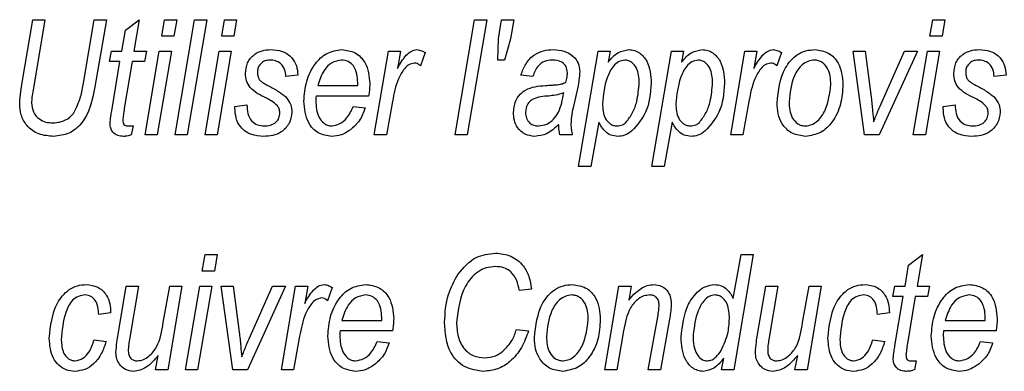
# Model space of a CAD drawing. Units: millimetres. Extents: x 448 to 5216, y 1668 to 5240.
# Drawn here: x 1307 to 1329, y 3418 to 3426 of the extents above; entities that cross this region are included whole.
import ezdxf

# ---------------------------------------------------------------- set-up
doc = ezdxf.new("R2010")
doc.units = ezdxf.units.MM

msp = doc.modelspace()

# ---------------------------------------------------------------- linework, layer by layer
at = {"color": 7, "linetype": 'Continuous', "lineweight": 25}
for p, q in [((1306.888, 3424.234), (1307.122, 3425.633)), ((1307.122, 3425.633), (1307.393, 3425.633)), ((1307.393, 3425.633), (1307.127, 3424.063)), ((1308.252, 3424.221), (1308.49, 3425.633)), ((1308.49, 3425.633), (1308.76, 3425.633)), ((1308.76, 3425.633), (1308.506, 3424.133)), ((1309.184, 3425.4), (1309.493, 3425.633)), ((1309.493, 3425.633), (1309.375, 3424.933)), ((1309.995, 3425.266), (1310.057, 3425.633)), ((1310.057, 3425.633), (1310.327, 3425.633)), ((1310.327, 3425.633), (1310.265, 3425.266)), ((1310.29, 3423.065), (1310.724, 3425.633)), ((1310.995, 3425.633), (1310.56, 3423.065)), ((1310.724, 3425.633), (1310.995, 3425.633)), ((1311.33, 3425.266), (1311.392, 3425.633)), ((1311.392, 3425.633), (1311.662, 3425.633)), ((1311.662, 3425.633), (1311.6, 3425.266)), ((1316.528, 3423.065), (1316.961, 3425.633)), ((1317.232, 3425.633), (1316.798, 3423.065)), ((1316.961, 3425.633), (1317.232, 3425.633)), ((1317.495, 3425.208), (1317.562, 3425.633)), ((1317.562, 3425.633), (1317.836, 3425.633)), ((1317.836, 3425.633), (1317.762, 3425.208)), ((1327.106, 3425.266), (1327.168, 3425.633)), ((1327.168, 3425.633), (1327.438, 3425.633)), ((1327.438, 3425.633), (1327.376, 3425.266)), ((1309.105, 3424.933), (1309.184, 3425.4)), ((1310.265, 3425.266), (1309.995, 3425.266)), ((1311.6, 3425.266), (1311.33, 3425.266)), ((1317.477, 3424.733), (1317.495, 3425.208)), ((1317.762, 3425.208), (1317.626, 3424.733)), ((1327.376, 3425.266), (1327.106, 3425.266)), ((1308.83, 3424.699), (1308.877, 3424.933)), ((1308.877, 3424.933), (1309.105, 3424.933)), ((1309.375, 3424.933), (1309.651, 3424.933)), ((1309.651, 3424.933), (1309.609, 3424.699)), ((1309.623, 3423.065), (1309.939, 3424.933)), ((1310.21, 3424.933), (1309.894, 3423.065)), ((1309.939, 3424.933), (1310.21, 3424.933)), ((1310.958, 3423.065), (1311.273, 3424.933)), ((1311.544, 3424.933), (1311.228, 3423.065)), ((1311.273, 3424.933), (1311.544, 3424.933)), ((1314.728, 3423.065), (1315.043, 3424.933)), ((1315.043, 3424.933), (1315.314, 3424.933)), ((1315.314, 3424.933), (1315.246, 3424.547)), ((1315.861, 3424.898), (1315.754, 3424.606)), ((1319.28, 3422.364), (1319.713, 3424.933)), ((1319.713, 3424.933), (1319.984, 3424.933)), ((1319.984, 3424.933), (1319.937, 3424.686)), ((1320.914, 3422.364), (1321.348, 3424.933)), ((1321.348, 3424.933), (1321.619, 3424.933)), ((1321.619, 3424.933), (1321.572, 3424.686)), ((1322.667, 3423.065), (1322.982, 3424.933)), ((1322.982, 3424.933), (1323.252, 3424.933)), ((1323.252, 3424.933), (1323.185, 3424.547)), ((1323.799, 3424.898), (1323.693, 3424.606)), ((1325.393, 3424.933), (1325.662, 3424.933)), ((1325.65, 3423.065), (1325.393, 3424.933)), ((1325.662, 3424.933), (1325.797, 3423.903)), ((1326.825, 3424.933), (1325.977, 3423.065)), ((1326.039, 3423.809), (1326.537, 3424.933)), ((1326.537, 3424.933), (1326.825, 3424.933)), ((1326.734, 3423.065), (1327.05, 3424.933)), ((1327.321, 3424.933), (1327.005, 3423.065)), ((1327.05, 3424.933), (1327.321, 3424.933)), ((1309.064, 3424.699), (1308.83, 3424.699)), ((1308.88, 3423.603), (1309.064, 3424.699)), ((1309.334, 3424.699), (1309.16, 3423.655)), ((1309.609, 3424.699), (1309.334, 3424.699)), ((1317.626, 3424.733), (1317.477, 3424.733)), ((1313.026, 3424.399), (1312.759, 3424.366)), ((1314.36, 3424.166), (1314.36, 3424.231)), ((1318.262, 3424.366), (1317.995, 3424.399)), ((1328.802, 3424.399), (1328.536, 3424.366)), ((1313.472, 3424.166), (1314.36, 3424.166)), ((1319.261, 3424.132), (1319.157, 3423.67)), ((1314.602, 3423.932), (1313.431, 3423.932)), ((1315.134, 3423.812), (1314.999, 3423.065)), ((1323.073, 3423.812), (1322.937, 3423.065)), ((1311.625, 3423.699), (1311.891, 3423.732)), ((1311.625, 3423.664), (1311.625, 3423.699)), ((1314.26, 3423.699), (1314.526, 3423.665)), ((1327.401, 3423.699), (1327.668, 3423.732)), ((1327.401, 3423.664), (1327.401, 3423.699)), ((1319.728, 3423.348), (1319.55, 3422.364)), ((1321.363, 3423.348), (1321.184, 3422.364)), ((1309.227, 3423.265), (1309.357, 3423.265)), ((1309.357, 3423.265), (1309.313, 3423.065)), ((1309.894, 3423.065), (1309.623, 3423.065)), ((1310.56, 3423.065), (1310.29, 3423.065)), ((1311.228, 3423.065), (1310.958, 3423.065)), ((1314.999, 3423.065), (1314.728, 3423.065)), ((1316.798, 3423.065), (1316.528, 3423.065)), ((1319.138, 3423.065), (1318.862, 3423.065)), ((1322.937, 3423.065), (1322.667, 3423.065)), ((1325.977, 3423.065), (1325.65, 3423.065)), ((1327.005, 3423.065), (1326.734, 3423.065)), ((1319.55, 3422.364), (1319.28, 3422.364)), ((1321.184, 3422.364), (1320.914, 3422.364)), ((1310.896, 3420.03), (1310.958, 3420.397)), ((1310.958, 3420.397), (1311.228, 3420.397)), ((1311.228, 3420.397), (1311.166, 3420.03)), ((1322.722, 3419.421), (1322.899, 3420.397)), ((1323.169, 3420.397), (1322.735, 3417.829)), ((1322.899, 3420.397), (1323.169, 3420.397)), ((1326.629, 3420.164), (1326.938, 3420.397)), ((1326.938, 3420.397), (1326.82, 3419.697)), ((1326.55, 3419.697), (1326.629, 3420.164)), ((1311.166, 3420.03), (1310.896, 3420.03)), ((1309.023, 3418.619), (1309.205, 3419.697)), ((1309.205, 3419.697), (1309.475, 3419.697)), ((1309.475, 3419.697), (1309.274, 3418.501)), ((1310.027, 3418.881), (1310.173, 3419.697)), ((1310.443, 3419.697), (1310.126, 3417.829)), ((1310.173, 3419.697), (1310.443, 3419.697)), ((1310.524, 3417.829), (1310.84, 3419.697)), ((1311.11, 3419.697), (1310.794, 3417.829)), ((1310.84, 3419.697), (1311.11, 3419.697)), ((1311.318, 3419.697), (1311.586, 3419.697)), ((1311.575, 3417.829), (1311.318, 3419.697)), ((1311.586, 3419.697), (1311.721, 3418.667)), ((1312.749, 3419.697), (1311.901, 3417.829)), ((1311.963, 3418.573), (1312.462, 3419.697)), ((1312.462, 3419.697), (1312.749, 3419.697)), ((1312.66, 3417.829), (1312.975, 3419.697)), ((1312.975, 3419.697), (1313.246, 3419.697)), ((1313.246, 3419.697), (1313.178, 3419.31)), ((1313.793, 3419.662), (1313.686, 3419.37)), ((1318.229, 3419.63), (1317.962, 3419.597)), ((1319.863, 3417.829), (1320.179, 3419.697)), ((1320.179, 3419.697), (1320.45, 3419.697)), ((1320.45, 3419.697), (1320.396, 3419.384)), ((1323.266, 3418.619), (1323.448, 3419.697)), ((1323.448, 3419.697), (1323.718, 3419.697)), ((1323.718, 3419.697), (1323.517, 3418.501)), ((1324.269, 3418.881), (1324.415, 3419.697)), ((1324.685, 3419.697), (1324.369, 3417.829)), ((1324.415, 3419.697), (1324.685, 3419.697)), ((1326.275, 3419.463), (1326.322, 3419.697)), ((1326.322, 3419.697), (1326.55, 3419.697)), ((1326.82, 3419.697), (1327.096, 3419.697)), ((1327.096, 3419.697), (1327.053, 3419.463)), ((1326.508, 3419.463), (1326.275, 3419.463)), ((1326.325, 3418.367), (1326.508, 3419.463)), ((1326.778, 3419.463), (1326.604, 3418.419)), ((1327.053, 3419.463), (1326.778, 3419.463)), ((1308.856, 3419.096), (1308.589, 3419.063)), ((1314.893, 3418.93), (1314.893, 3418.995)), ((1320.831, 3417.829), (1321.042, 3419.012)), ((1321.304, 3418.957), (1321.101, 3417.829)), ((1326.201, 3419.096), (1325.934, 3419.063)), ((1328.335, 3418.93), (1328.335, 3418.995)), ((1314.006, 3418.93), (1314.893, 3418.93)), ((1327.448, 3418.93), (1328.335, 3418.93)), ((1313.066, 3418.576), (1312.931, 3417.829)), ((1315.136, 3418.696), (1313.965, 3418.696)), ((1317.895, 3418.729), (1318.162, 3418.696)), ((1320.28, 3418.696), (1320.133, 3417.829)), ((1321.833, 3418.612), (1321.831, 3418.534)), ((1328.578, 3418.696), (1327.407, 3418.696)), ((1308.489, 3418.496), (1308.756, 3418.463)), ((1314.793, 3418.463), (1315.06, 3418.429)), ((1325.834, 3418.496), (1326.101, 3418.463)), ((1328.235, 3418.463), (1328.502, 3418.429)), ((1309.857, 3417.829), (1309.918, 3418.15)), ((1322.465, 3417.829), (1322.512, 3418.088)), ((1324.099, 3417.829), (1324.16, 3418.15)), ((1326.672, 3418.029), (1326.801, 3418.029)), ((1326.801, 3418.029), (1326.758, 3417.829)), ((1310.126, 3417.829), (1309.857, 3417.829)), ((1310.794, 3417.829), (1310.524, 3417.829)), ((1311.901, 3417.829), (1311.575, 3417.829)), ((1312.931, 3417.829), (1312.66, 3417.829)), ((1320.133, 3417.829), (1319.863, 3417.829)), ((1321.101, 3417.829), (1320.831, 3417.829)), ((1322.735, 3417.829), (1322.465, 3417.829)), ((1324.369, 3417.829), (1324.099, 3417.829))]:
    msp.add_line(p, q, dxfattribs=at)
for points, knots in [([(1311.858, 3424.434), (1311.867, 3424.516), (1311.884, 3424.679), (1312.038, 3424.858), (1312.226, 3424.954), (1312.354, 3424.962), (1312.418, 3424.966)], [0, 0, 0, 0, 0.279672, 0.558985, 0.779275, 1, 1, 1, 1]), ([(1312.418, 3424.966), (1312.506, 3424.96), (1312.681, 3424.948), (1312.894, 3424.807), (1313.007, 3424.605), (1313.019, 3424.468), (1313.026, 3424.399)], [0, 0, 0, 0, 0.280437, 0.559344, 0.7793, 1, 1, 1, 1]), ([(1313.159, 3423.816), (1313.171, 3423.963), (1313.196, 3424.259), (1313.377, 3424.633), (1313.655, 3424.913), (1313.888, 3424.949), (1314.004, 3424.966)], [0, 0, 0, 0, 0.280806, 0.561425, 0.780985, 1, 1, 1, 1]), ([(1314.004, 3424.966), (1314.107, 3424.953), (1314.315, 3424.926), (1314.588, 3424.64), (1314.612, 3424.372), (1314.627, 3424.208)], [0, 0, 0, 0, 0.280103, 0.560235, 1, 1, 1, 1]), ([(1315.246, 3424.547), (1315.304, 3424.649), (1315.384, 3424.791), (1315.542, 3424.939), (1315.634, 3424.957), (1315.679, 3424.966)], [0, 0, 0, 0, 0.560786, 0.781168, 1, 1, 1, 1]), ([(1315.679, 3424.966), (1315.716, 3424.96), (1315.78, 3424.948), (1315.836, 3424.914), (1315.861, 3424.898)], [0, 0, 0, 0, 0.5586331, 1, 1, 1, 1]), ([(1317.995, 3424.399), (1318.027, 3424.487), (1318.091, 3424.661), (1318.274, 3424.855), (1318.497, 3424.953), (1318.643, 3424.962), (1318.716, 3424.966)], [0, 0, 0, 0, 0.280391, 0.559627, 0.779608, 1, 1, 1, 1]), ([(1318.716, 3424.966), (1318.796, 3424.961), (1318.957, 3424.951), (1319.156, 3424.837), (1319.285, 3424.667), (1319.298, 3424.541), (1319.304, 3424.477)], [0, 0, 0, 0, 0.2807378, 0.5600808, 0.7800133, 1, 1, 1, 1]), ([(1319.937, 3424.686), (1320.006, 3424.769), (1320.129, 3424.916), (1320.316, 3424.951), (1320.397, 3424.966)], [0, 0, 0, 0, 0.562143, 1, 1, 1, 1]), ([(1320.397, 3424.966), (1320.439, 3424.963), (1320.523, 3424.956), (1320.673, 3424.878), (1320.871, 3424.647), (1320.887, 3424.391), (1320.897, 3424.22)], [0, 0, 0, 0, 0.125622, 0.251128, 0.501066, 1, 1, 1, 1]), ([(1321.572, 3424.686), (1321.641, 3424.769), (1321.763, 3424.916), (1321.95, 3424.951), (1322.032, 3424.966)], [0, 0, 0, 0, 0.5621427, 1, 1, 1, 1]), ([(1322.032, 3424.966), (1322.074, 3424.963), (1322.158, 3424.956), (1322.308, 3424.878), (1322.505, 3424.647), (1322.521, 3424.391), (1322.532, 3424.22)], [0, 0, 0, 0, 0.125622, 0.251128, 0.501066, 1, 1, 1, 1]), ([(1323.185, 3424.547), (1323.242, 3424.649), (1323.322, 3424.791), (1323.48, 3424.939), (1323.572, 3424.957), (1323.618, 3424.966)], [0, 0, 0, 0, 0.560786, 0.781168, 1, 1, 1, 1]), ([(1323.618, 3424.966), (1323.654, 3424.96), (1323.719, 3424.948), (1323.775, 3424.914), (1323.799, 3424.898)], [0, 0, 0, 0, 0.558633, 1, 1, 1, 1]), ([(1323.699, 3423.776), (1323.728, 3424.049), (1323.772, 3424.46), (1324.091, 3424.836), (1324.34, 3424.952), (1324.476, 3424.961), (1324.544, 3424.966)], [0, 0, 0, 0, 0.498603, 0.74859, 0.874235, 1, 1, 1, 1]), ([(1324.544, 3424.966), (1324.649, 3424.951), (1324.859, 3424.921), (1325.13, 3424.625), (1325.153, 3424.352), (1325.167, 3424.185)], [0, 0, 0, 0, 0.279695, 0.559897, 1, 1, 1, 1]), ([(1327.635, 3424.434), (1327.644, 3424.516), (1327.661, 3424.679), (1327.814, 3424.858), (1328.003, 3424.954), (1328.131, 3424.962), (1328.195, 3424.966)], [0, 0, 0, 0, 0.279672, 0.558985, 0.779275, 1, 1, 1, 1]), ([(1328.195, 3424.966), (1328.283, 3424.96), (1328.458, 3424.948), (1328.671, 3424.807), (1328.784, 3424.605), (1328.796, 3424.468), (1328.802, 3424.399)], [0, 0, 0, 0, 0.280437, 0.559344, 0.7793, 1, 1, 1, 1]), ([(1312.405, 3424.733), (1312.365, 3424.729), (1312.286, 3424.723), (1312.194, 3424.655), (1312.135, 3424.569), (1312.128, 3424.507), (1312.125, 3424.476)], [0, 0, 0, 0, 0.280038, 0.559626, 0.779966, 1, 1, 1, 1]), ([(1312.759, 3424.366), (1312.754, 3424.419), (1312.744, 3424.527), (1312.656, 3424.656), (1312.532, 3424.724), (1312.448, 3424.73), (1312.405, 3424.733)], [0, 0, 0, 0, 0.280555, 0.55943, 0.779493, 1, 1, 1, 1]), ([(1313.999, 3424.733), (1313.921, 3424.718), (1313.766, 3424.689), (1313.568, 3424.474), (1313.509, 3424.283), (1313.472, 3424.166)], [0, 0, 0, 0, 0.278429, 0.558745, 1, 1, 1, 1]), ([(1314.36, 3424.231), (1314.357, 3424.296), (1314.352, 3424.426), (1314.282, 3424.597), (1314.153, 3424.714), (1314.05, 3424.726), (1313.999, 3424.733)], [0, 0, 0, 0, 0.281206, 0.560804, 0.780493, 1, 1, 1, 1]), ([(1315.62, 3424.666), (1315.577, 3424.656), (1315.491, 3424.637), (1315.366, 3424.509), (1315.215, 3424.243), (1315.166, 3423.984), (1315.134, 3423.812)], [0, 0, 0, 0, 0.123939, 0.249039, 0.49885, 1, 1, 1, 1]), ([(1315.754, 3424.606), (1315.732, 3424.625), (1315.693, 3424.658), (1315.642, 3424.663), (1315.62, 3424.666)], [0, 0, 0, 0, 0.560172, 1, 1, 1, 1]), ([(1318.692, 3424.733), (1318.634, 3424.728), (1318.519, 3424.718), (1318.343, 3424.593), (1318.293, 3424.452), (1318.262, 3424.366)], [0, 0, 0, 0, 0.280738, 0.560571, 1, 1, 1, 1]), ([(1319.03, 3424.454), (1319.025, 3424.501), (1319.014, 3424.594), (1318.887, 3424.718), (1318.766, 3424.727), (1318.692, 3424.733)], [0, 0, 0, 0, 0.280277, 0.560172, 1, 1, 1, 1]), ([(1320.309, 3424.733), (1320.26, 3424.723), (1320.163, 3424.702), (1320.014, 3424.565), (1319.861, 3424.25), (1319.83, 3423.956), (1319.81, 3423.76)], [0, 0, 0, 0, 0.1243759, 0.2496274, 0.4998996, 1, 1, 1, 1]), ([(1320.63, 3424.227), (1320.624, 3424.34), (1320.614, 3424.51), (1320.49, 3424.668), (1320.392, 3424.725), (1320.337, 3424.73), (1320.309, 3424.733)], [0, 0, 0, 0, 0.499274, 0.749198, 0.874541, 1, 1, 1, 1]), ([(1321.943, 3424.733), (1321.895, 3424.723), (1321.797, 3424.702), (1321.648, 3424.565), (1321.496, 3424.25), (1321.465, 3423.956), (1321.444, 3423.76)], [0, 0, 0, 0, 0.1243759, 0.2496274, 0.4998996, 1, 1, 1, 1]), ([(1322.265, 3424.227), (1322.258, 3424.34), (1322.248, 3424.51), (1322.124, 3424.668), (1322.027, 3424.725), (1321.971, 3424.73), (1321.943, 3424.733)], [0, 0, 0, 0, 0.499274, 0.749198, 0.874541, 1, 1, 1, 1]), ([(1323.558, 3424.666), (1323.515, 3424.656), (1323.429, 3424.637), (1323.304, 3424.509), (1323.153, 3424.243), (1323.105, 3423.984), (1323.073, 3423.812)], [0, 0, 0, 0, 0.123939, 0.249039, 0.49885, 1, 1, 1, 1]), ([(1323.693, 3424.606), (1323.671, 3424.625), (1323.631, 3424.658), (1323.581, 3424.663), (1323.558, 3424.666)], [0, 0, 0, 0, 0.560172, 1, 1, 1, 1]), ([(1324.532, 3424.733), (1324.483, 3424.726), (1324.383, 3424.713), (1324.213, 3424.602), (1324.017, 3424.303), (1323.986, 3424.004), (1323.966, 3423.804)], [0, 0, 0, 0, 0.125191, 0.250706, 0.500382, 1, 1, 1, 1]), ([(1324.9, 3424.186), (1324.892, 3424.312), (1324.88, 3424.499), (1324.735, 3424.669), (1324.624, 3424.725), (1324.563, 3424.73), (1324.532, 3424.733)], [0, 0, 0, 0, 0.498995, 0.748873, 0.874438, 1, 1, 1, 1]), ([(1328.182, 3424.733), (1328.142, 3424.729), (1328.063, 3424.723), (1327.971, 3424.655), (1327.912, 3424.569), (1327.905, 3424.507), (1327.902, 3424.476)], [0, 0, 0, 0, 0.280038, 0.559626, 0.779966, 1, 1, 1, 1]), ([(1328.536, 3424.366), (1328.53, 3424.419), (1328.52, 3424.527), (1328.433, 3424.656), (1328.309, 3424.724), (1328.224, 3424.73), (1328.182, 3424.733)], [0, 0, 0, 0, 0.280555, 0.55943, 0.779493, 1, 1, 1, 1]), ([(1312.314, 3423.891), (1312.183, 3423.954), (1312.001, 3424.041), (1311.87, 3424.267), (1311.862, 3424.379), (1311.858, 3424.434)], [0, 0, 0, 0, 0.559696, 0.779684, 1, 1, 1, 1]), ([(1312.125, 3424.476), (1312.126, 3424.447), (1312.128, 3424.395), (1312.144, 3424.346), (1312.152, 3424.325)], [0, 0, 0, 0, 0.559993, 1, 1, 1, 1]), ([(1318.993, 3424.232), (1319.004, 3424.273), (1319.023, 3424.346), (1319.028, 3424.421), (1319.03, 3424.454)], [0, 0, 0, 0, 0.560188, 1, 1, 1, 1]), ([(1319.304, 3424.477), (1319.301, 3424.412), (1319.294, 3424.296), (1319.271, 3424.182), (1319.261, 3424.132)], [0, 0, 0, 0, 0.559859, 1, 1, 1, 1]), ([(1328.09, 3423.891), (1327.96, 3423.954), (1327.777, 3424.041), (1327.647, 3424.267), (1327.639, 3424.379), (1327.635, 3424.434)], [0, 0, 0, 0, 0.5596962, 0.7796843, 1, 1, 1, 1]), ([(1327.902, 3424.476), (1327.903, 3424.447), (1327.904, 3424.395), (1327.921, 3424.346), (1327.928, 3424.325)], [0, 0, 0, 0, 0.559993, 1, 1, 1, 1]), ([(1306.83, 3423.77), (1306.837, 3423.857), (1306.849, 3424.013), (1306.876, 3424.167), (1306.888, 3424.234)], [0, 0, 0, 0, 0.5598362, 1, 1, 1, 1]), ([(1308.029, 3423.542), (1308.089, 3423.663), (1308.195, 3423.879), (1308.234, 3424.117), (1308.252, 3424.221)], [0, 0, 0, 0, 0.558411, 1, 1, 1, 1]), ([(1312.152, 3424.325), (1312.167, 3424.304), (1312.198, 3424.262), (1312.277, 3424.211), (1312.336, 3424.178), (1312.371, 3424.158)], [0, 0, 0, 0, 0.27857, 0.559088, 1, 1, 1, 1]), ([(1318.541, 3424.166), (1318.593, 3424.169), (1318.679, 3424.174), (1318.798, 3424.183), (1318.899, 3424.196), (1318.962, 3424.22), (1318.993, 3424.232)], [0, 0, 0, 0, 0.340044, 0.560071, 0.780116, 1, 1, 1, 1]), ([(1320.334, 3423.342), (1320.388, 3423.413), (1320.496, 3423.555), (1320.598, 3423.86), (1320.618, 3424.088), (1320.63, 3424.227)], [0, 0, 0, 0, 0.279228, 0.559826, 1, 1, 1, 1]), ([(1320.897, 3424.22), (1320.879, 3423.993), (1320.848, 3423.589), (1320.583, 3423.285), (1320.467, 3423.152)], [0, 0, 0, 0, 0.56076, 1, 1, 1, 1]), ([(1321.969, 3423.342), (1322.023, 3423.413), (1322.131, 3423.555), (1322.233, 3423.86), (1322.253, 3424.088), (1322.265, 3424.227)], [0, 0, 0, 0, 0.2792284, 0.5598257, 1, 1, 1, 1]), ([(1322.532, 3424.22), (1322.514, 3423.993), (1322.482, 3423.589), (1322.218, 3423.285), (1322.102, 3423.152)], [0, 0, 0, 0, 0.56076, 1, 1, 1, 1]), ([(1327.928, 3424.325), (1327.944, 3424.304), (1327.975, 3424.262), (1328.054, 3424.211), (1328.113, 3424.178), (1328.148, 3424.158)], [0, 0, 0, 0, 0.27857, 0.559088, 1, 1, 1, 1]), ([(1307.127, 3424.063), (1307.118, 3424.01), (1307.101, 3423.916), (1307.096, 3423.82), (1307.094, 3423.778)], [0, 0, 0, 0, 0.560083, 1, 1, 1, 1]), ([(1308.506, 3424.133), (1308.445, 3423.837), (1308.36, 3423.424), (1307.936, 3423.071), (1307.703, 3423.045), (1307.587, 3423.032)], [0, 0, 0, 0, 0.558927, 0.779405, 1, 1, 1, 1]), ([(1312.371, 3424.158), (1312.448, 3424.119), (1312.584, 3424.048), (1312.705, 3423.953), (1312.758, 3423.912)], [0, 0, 0, 0, 0.5604197, 1, 1, 1, 1]), ([(1314.627, 3424.208), (1314.625, 3424.156), (1314.622, 3424.064), (1314.608, 3423.972), (1314.602, 3423.932)], [0, 0, 0, 0, 0.559883, 1, 1, 1, 1]), ([(1317.829, 3423.57), (1317.84, 3423.669), (1317.862, 3423.866), (1318.128, 3424.132), (1318.384, 3424.153), (1318.541, 3424.166)], [0, 0, 0, 0, 0.280292, 0.559604, 1, 1, 1, 1]), ([(1318.388, 3423.265), (1318.451, 3423.274), (1318.576, 3423.292), (1318.731, 3423.411), (1318.882, 3423.642), (1318.921, 3423.852), (1318.948, 3423.999)], [0, 0, 0, 0, 0.186024, 0.37256, 0.55941, 1, 1, 1, 1]), ([(1318.948, 3423.999), (1318.887, 3423.981), (1318.778, 3423.948), (1318.665, 3423.937), (1318.615, 3423.932)], [0, 0, 0, 0, 0.559475, 1, 1, 1, 1]), ([(1325.167, 3424.185), (1325.157, 3424.038), (1325.137, 3423.743), (1324.961, 3423.366), (1324.681, 3423.09), (1324.45, 3423.051), (1324.334, 3423.032)], [0, 0, 0, 0, 0.280925, 0.561338, 0.781068, 1, 1, 1, 1]), ([(1324.336, 3423.265), (1324.385, 3423.272), (1324.483, 3423.287), (1324.646, 3423.403), (1324.838, 3423.697), (1324.875, 3423.991), (1324.9, 3424.186)], [0, 0, 0, 0, 0.125038, 0.250546, 0.5006, 1, 1, 1, 1]), ([(1328.148, 3424.158), (1328.225, 3424.119), (1328.361, 3424.048), (1328.481, 3423.953), (1328.534, 3423.912)], [0, 0, 0, 0, 0.56042, 1, 1, 1, 1]), ([(1307.094, 3423.778), (1307.101, 3423.709), (1307.117, 3423.571), (1307.251, 3423.422), (1307.411, 3423.342), (1307.519, 3423.335), (1307.574, 3423.332)], [0, 0, 0, 0, 0.279483, 0.558883, 0.779246, 1, 1, 1, 1]), ([(1312.57, 3423.714), (1312.526, 3423.753), (1312.447, 3423.822), (1312.354, 3423.87), (1312.314, 3423.891)], [0, 0, 0, 0, 0.559074, 1, 1, 1, 1]), ([(1312.758, 3423.912), (1312.801, 3423.855), (1312.88, 3423.755), (1312.888, 3423.628), (1312.892, 3423.572)], [0, 0, 0, 0, 0.55908, 1, 1, 1, 1]), ([(1313.782, 3423.032), (1313.677, 3423.047), (1313.466, 3423.078), (1313.2, 3423.379), (1313.175, 3423.65), (1313.159, 3423.816)], [0, 0, 0, 0, 0.279825, 0.559818, 1, 1, 1, 1]), ([(1313.431, 3423.932), (1313.43, 3423.912), (1313.427, 3423.877), (1313.426, 3423.842), (1313.426, 3423.827)], [0, 0, 0, 0, 0.559992, 1, 1, 1, 1]), ([(1313.426, 3423.827), (1313.433, 3423.701), (1313.443, 3423.513), (1313.579, 3423.337), (1313.687, 3423.274), (1313.748, 3423.268), (1313.779, 3423.265)], [0, 0, 0, 0, 0.499356, 0.749251, 0.874684, 1, 1, 1, 1]), ([(1318.615, 3423.932), (1318.494, 3423.924), (1318.342, 3423.913), (1318.191, 3423.815), (1318.115, 3423.72), (1318.103, 3423.63), (1318.095, 3423.57)], [0, 0, 0, 0, 0.500655, 0.626004, 0.751378, 1, 1, 1, 1]), ([(1324.334, 3423.032), (1324.231, 3423.045), (1324.025, 3423.072), (1323.811, 3423.286), (1323.711, 3423.533), (1323.703, 3423.695), (1323.699, 3423.776)], [0, 0, 0, 0, 0.2791, 0.558234, 0.778847, 1, 1, 1, 1]), ([(1323.966, 3423.804), (1323.973, 3423.679), (1323.984, 3423.491), (1324.133, 3423.325), (1324.245, 3423.272), (1324.306, 3423.267), (1324.336, 3423.265)], [0, 0, 0, 0, 0.498886, 0.748763, 0.874371, 1, 1, 1, 1]), ([(1325.797, 3423.903), (1325.808, 3423.801), (1325.827, 3423.617), (1325.843, 3423.434), (1325.85, 3423.353)], [0, 0, 0, 0, 0.55999, 1, 1, 1, 1]), ([(1325.85, 3423.353), (1325.884, 3423.439), (1325.943, 3423.592), (1326.01, 3423.742), (1326.039, 3423.809)], [0, 0, 0, 0, 0.55999, 1, 1, 1, 1]), ([(1328.346, 3423.714), (1328.302, 3423.753), (1328.224, 3423.822), (1328.131, 3423.87), (1328.09, 3423.891)], [0, 0, 0, 0, 0.559074, 1, 1, 1, 1]), ([(1328.534, 3423.912), (1328.578, 3423.855), (1328.656, 3423.755), (1328.665, 3423.628), (1328.669, 3423.572)], [0, 0, 0, 0, 0.55908, 1, 1, 1, 1]), ([(1307.587, 3423.032), (1307.474, 3423.04), (1307.25, 3423.057), (1306.986, 3423.247), (1306.848, 3423.506), (1306.836, 3423.682), (1306.83, 3423.77)], [0, 0, 0, 0, 0.280357, 0.559259, 0.779319, 1, 1, 1, 1]), ([(1308.843, 3423.318), (1308.848, 3423.371), (1308.857, 3423.467), (1308.873, 3423.562), (1308.88, 3423.603)], [0, 0, 0, 0, 0.559844, 1, 1, 1, 1]), ([(1309.16, 3423.655), (1309.152, 3423.607), (1309.139, 3423.521), (1309.13, 3423.434), (1309.126, 3423.396)], [0, 0, 0, 0, 0.560092, 1, 1, 1, 1]), ([(1312.262, 3423.032), (1312.166, 3423.038), (1311.975, 3423.052), (1311.748, 3423.214), (1311.638, 3423.439), (1311.629, 3423.589), (1311.625, 3423.664)], [0, 0, 0, 0, 0.28046, 0.559117, 0.779131, 1, 1, 1, 1]), ([(1311.891, 3423.732), (1311.894, 3423.668), (1311.898, 3423.539), (1311.98, 3423.372), (1312.123, 3423.277), (1312.224, 3423.269), (1312.275, 3423.265)], [0, 0, 0, 0, 0.28111, 0.560063, 0.779722, 1, 1, 1, 1]), ([(1312.892, 3423.572), (1312.88, 3423.486), (1312.855, 3423.311), (1312.676, 3423.129), (1312.467, 3423.042), (1312.33, 3423.035), (1312.262, 3423.032)], [0, 0, 0, 0, 0.2788847, 0.5584906, 0.7789927, 1, 1, 1, 1]), ([(1312.625, 3423.552), (1312.622, 3423.585), (1312.617, 3423.644), (1312.584, 3423.693), (1312.57, 3423.714)], [0, 0, 0, 0, 0.559564, 1, 1, 1, 1]), ([(1313.779, 3423.265), (1313.843, 3423.277), (1313.97, 3423.3), (1314.15, 3423.455), (1314.218, 3423.606), (1314.26, 3423.699)], [0, 0, 0, 0, 0.279107, 0.5597, 1, 1, 1, 1]), ([(1314.526, 3423.665), (1314.49, 3423.565), (1314.425, 3423.385), (1314.285, 3423.256), (1314.223, 3423.199)], [0, 0, 0, 0, 0.559072, 1, 1, 1, 1]), ([(1318.304, 3423.032), (1318.229, 3423.041), (1318.077, 3423.059), (1317.916, 3423.212), (1317.838, 3423.392), (1317.832, 3423.51), (1317.829, 3423.57)], [0, 0, 0, 0, 0.279269, 0.558454, 0.778967, 1, 1, 1, 1]), ([(1318.095, 3423.57), (1318.099, 3423.525), (1318.105, 3423.436), (1318.18, 3423.329), (1318.283, 3423.272), (1318.353, 3423.267), (1318.388, 3423.265)], [0, 0, 0, 0, 0.280364, 0.559384, 0.779408, 1, 1, 1, 1]), ([(1319.157, 3423.67), (1319.143, 3423.604), (1319.117, 3423.486), (1319.111, 3423.365), (1319.108, 3423.312)], [0, 0, 0, 0, 0.560078, 1, 1, 1, 1]), ([(1319.81, 3423.76), (1319.816, 3423.647), (1319.827, 3423.477), (1319.955, 3423.323), (1320.055, 3423.271), (1320.111, 3423.267), (1320.138, 3423.265)], [0, 0, 0, 0, 0.499043, 0.748831, 0.874397, 1, 1, 1, 1]), ([(1321.444, 3423.76), (1321.451, 3423.647), (1321.461, 3423.477), (1321.59, 3423.323), (1321.69, 3423.271), (1321.745, 3423.267), (1321.773, 3423.265)], [0, 0, 0, 0, 0.499043, 0.748831, 0.874397, 1, 1, 1, 1]), ([(1328.039, 3423.032), (1327.943, 3423.038), (1327.752, 3423.052), (1327.525, 3423.214), (1327.414, 3423.439), (1327.406, 3423.589), (1327.401, 3423.664)], [0, 0, 0, 0, 0.28046, 0.559117, 0.779131, 1, 1, 1, 1]), ([(1327.668, 3423.732), (1327.671, 3423.668), (1327.675, 3423.539), (1327.757, 3423.372), (1327.9, 3423.277), (1328.001, 3423.269), (1328.051, 3423.265)], [0, 0, 0, 0, 0.28111, 0.560063, 0.779722, 1, 1, 1, 1]), ([(1328.669, 3423.572), (1328.656, 3423.486), (1328.631, 3423.311), (1328.453, 3423.129), (1328.244, 3423.042), (1328.107, 3423.035), (1328.039, 3423.032)], [0, 0, 0, 0, 0.278885, 0.558491, 0.778993, 1, 1, 1, 1]), ([(1328.402, 3423.552), (1328.399, 3423.585), (1328.394, 3423.644), (1328.361, 3423.693), (1328.346, 3423.714)], [0, 0, 0, 0, 0.559564, 1, 1, 1, 1]), ([(1307.574, 3423.332), (1307.672, 3423.343), (1307.849, 3423.362), (1307.974, 3423.487), (1308.029, 3423.542)], [0, 0, 0, 0, 0.55906, 1, 1, 1, 1]), ([(1309.126, 3423.396), (1309.127, 3423.378), (1309.128, 3423.343), (1309.147, 3423.296), (1309.186, 3423.268), (1309.213, 3423.266), (1309.227, 3423.265)], [0, 0, 0, 0, 0.280996, 0.560054, 0.779605, 1, 1, 1, 1]), ([(1312.275, 3423.265), (1312.322, 3423.268), (1312.417, 3423.274), (1312.537, 3423.338), (1312.614, 3423.439), (1312.621, 3423.514), (1312.625, 3423.552)], [0, 0, 0, 0, 0.280674, 0.560172, 0.780104, 1, 1, 1, 1]), ([(1320.153, 3423.032), (1320.1, 3423.037), (1319.995, 3423.047), (1319.835, 3423.157), (1319.769, 3423.276), (1319.728, 3423.348)], [0, 0, 0, 0, 0.280019, 0.559989, 1, 1, 1, 1]), ([(1320.138, 3423.265), (1320.179, 3423.269), (1320.252, 3423.277), (1320.309, 3423.322), (1320.334, 3423.342)], [0, 0, 0, 0, 0.5593535, 1, 1, 1, 1]), ([(1321.787, 3423.032), (1321.735, 3423.037), (1321.63, 3423.047), (1321.47, 3423.157), (1321.403, 3423.276), (1321.363, 3423.348)], [0, 0, 0, 0, 0.2800186, 0.5599886, 1, 1, 1, 1]), ([(1321.773, 3423.265), (1321.814, 3423.269), (1321.887, 3423.277), (1321.944, 3423.322), (1321.969, 3423.342)], [0, 0, 0, 0, 0.5593535, 1, 1, 1, 1]), ([(1328.051, 3423.265), (1328.099, 3423.268), (1328.194, 3423.274), (1328.314, 3423.338), (1328.391, 3423.439), (1328.398, 3423.514), (1328.402, 3423.552)], [0, 0, 0, 0, 0.280674, 0.560172, 0.780104, 1, 1, 1, 1]), ([(1309.142, 3423.032), (1309.098, 3423.035), (1309.01, 3423.041), (1308.906, 3423.114), (1308.85, 3423.214), (1308.845, 3423.283), (1308.843, 3423.318)], [0, 0, 0, 0, 0.280256, 0.559388, 0.779444, 1, 1, 1, 1]), ([(1314.223, 3423.199), (1314.149, 3423.146), (1314.015, 3423.051), (1313.853, 3423.037), (1313.782, 3423.032)], [0, 0, 0, 0, 0.559593, 1, 1, 1, 1]), ([(1318.835, 3423.297), (1318.75, 3423.217), (1318.599, 3423.073), (1318.394, 3423.044), (1318.304, 3423.032)], [0, 0, 0, 0, 0.560783, 1, 1, 1, 1]), ([(1318.862, 3423.065), (1318.855, 3423.108), (1318.841, 3423.185), (1318.837, 3423.263), (1318.835, 3423.297)], [0, 0, 0, 0, 0.5598898, 1, 1, 1, 1]), ([(1319.108, 3423.312), (1319.11, 3423.266), (1319.116, 3423.183), (1319.131, 3423.101), (1319.138, 3423.065)], [0, 0, 0, 0, 0.559879, 1, 1, 1, 1]), ([(1320.467, 3423.152), (1320.414, 3423.114), (1320.319, 3423.048), (1320.204, 3423.036), (1320.153, 3423.032)], [0, 0, 0, 0, 0.560119, 1, 1, 1, 1]), ([(1322.102, 3423.152), (1322.048, 3423.114), (1321.953, 3423.048), (1321.838, 3423.036), (1321.787, 3423.032)], [0, 0, 0, 0, 0.560119, 1, 1, 1, 1]), ([(1309.313, 3423.065), (1309.282, 3423.054), (1309.226, 3423.036), (1309.168, 3423.033), (1309.142, 3423.032)], [0, 0, 0, 0, 0.559982, 1, 1, 1, 1]), ([(1316.591, 3419.956), (1316.715, 3420.105), (1316.936, 3420.372), (1317.276, 3420.412), (1317.426, 3420.43)], [0, 0, 0, 0, 0.559605, 1, 1, 1, 1]), ([(1317.426, 3420.43), (1317.544, 3420.418), (1317.78, 3420.394), (1318.045, 3420.175), (1318.189, 3419.905), (1318.216, 3419.722), (1318.229, 3419.63)], [0, 0, 0, 0, 0.279626, 0.558862, 0.779166, 1, 1, 1, 1]), ([(1317.43, 3420.13), (1317.36, 3420.125), (1317.219, 3420.114), (1316.965, 3419.985), (1316.644, 3419.592), (1316.594, 3419.168), (1316.561, 3418.886)], [0, 0, 0, 0, 0.125678, 0.251297, 0.501479, 1, 1, 1, 1]), ([(1317.962, 3419.597), (1317.946, 3419.673), (1317.914, 3419.825), (1317.793, 3420.014), (1317.614, 3420.117), (1317.492, 3420.126), (1317.43, 3420.13)], [0, 0, 0, 0, 0.280786, 0.5601, 0.779713, 1, 1, 1, 1]), ([(1316.294, 3418.889), (1316.306, 3419.101), (1316.327, 3419.48), (1316.511, 3419.811), (1316.591, 3419.956)], [0, 0, 0, 0, 0.560053, 1, 1, 1, 1]), ([(1307.489, 3418.536), (1307.517, 3418.807), (1307.559, 3419.214), (1307.866, 3419.594), (1308.111, 3419.714), (1308.246, 3419.725), (1308.313, 3419.73)], [0, 0, 0, 0, 0.499138, 0.748719, 0.874362, 1, 1, 1, 1]), ([(1308.313, 3419.73), (1308.401, 3419.719), (1308.578, 3419.698), (1308.762, 3419.516), (1308.847, 3419.304), (1308.853, 3419.165), (1308.856, 3419.096)], [0, 0, 0, 0, 0.279179, 0.558374, 0.778877, 1, 1, 1, 1]), ([(1313.178, 3419.31), (1313.236, 3419.413), (1313.316, 3419.555), (1313.474, 3419.703), (1313.566, 3419.721), (1313.611, 3419.73)], [0, 0, 0, 0, 0.560786, 0.781168, 1, 1, 1, 1]), ([(1313.611, 3419.73), (1313.648, 3419.724), (1313.712, 3419.712), (1313.768, 3419.678), (1313.793, 3419.662)], [0, 0, 0, 0, 0.558633, 1, 1, 1, 1]), ([(1313.693, 3418.58), (1313.705, 3418.727), (1313.729, 3419.023), (1313.91, 3419.397), (1314.189, 3419.677), (1314.421, 3419.712), (1314.537, 3419.73)], [0, 0, 0, 0, 0.280806, 0.561425, 0.780985, 1, 1, 1, 1]), ([(1314.537, 3419.73), (1314.641, 3419.717), (1314.848, 3419.69), (1315.122, 3419.404), (1315.146, 3419.136), (1315.16, 3418.972)], [0, 0, 0, 0, 0.280103, 0.560235, 1, 1, 1, 1]), ([(1318.296, 3418.54), (1318.325, 3418.813), (1318.369, 3419.224), (1318.688, 3419.599), (1318.937, 3419.716), (1319.072, 3419.725), (1319.14, 3419.73)], [0, 0, 0, 0, 0.498603, 0.74859, 0.874235, 1, 1, 1, 1]), ([(1319.14, 3419.73), (1319.246, 3419.715), (1319.456, 3419.685), (1319.727, 3419.388), (1319.749, 3419.116), (1319.763, 3418.949)], [0, 0, 0, 0, 0.279695, 0.559897, 1, 1, 1, 1]), ([(1320.396, 3419.384), (1320.447, 3419.442), (1320.53, 3419.537), (1320.669, 3419.646), (1320.803, 3419.714), (1320.903, 3419.725), (1320.952, 3419.73)], [0, 0, 0, 0, 0.340343, 0.560398, 0.780395, 1, 1, 1, 1]), ([(1320.952, 3419.73), (1321.016, 3419.723), (1321.143, 3419.709), (1321.278, 3419.579), (1321.337, 3419.425), (1321.342, 3419.326), (1321.344, 3419.276)], [0, 0, 0, 0, 0.279422, 0.558308, 0.778842, 1, 1, 1, 1]), ([(1321.564, 3418.555), (1321.592, 3418.81), (1321.634, 3419.192), (1321.899, 3419.559), (1322.113, 3419.703), (1322.239, 3419.721), (1322.302, 3419.73)], [0, 0, 0, 0, 0.499197, 0.749314, 0.874921, 1, 1, 1, 1]), ([(1322.302, 3419.73), (1322.354, 3419.725), (1322.457, 3419.716), (1322.618, 3419.61), (1322.682, 3419.493), (1322.722, 3419.421)], [0, 0, 0, 0, 0.280234, 0.56014, 1, 1, 1, 1]), ([(1324.833, 3418.536), (1324.861, 3418.807), (1324.903, 3419.214), (1325.21, 3419.594), (1325.456, 3419.714), (1325.59, 3419.725), (1325.658, 3419.73)], [0, 0, 0, 0, 0.499138, 0.748719, 0.874362, 1, 1, 1, 1]), ([(1325.658, 3419.73), (1325.746, 3419.719), (1325.923, 3419.698), (1326.107, 3419.516), (1326.191, 3419.304), (1326.198, 3419.165), (1326.201, 3419.096)], [0, 0, 0, 0, 0.279179, 0.558374, 0.778877, 1, 1, 1, 1]), ([(1327.135, 3418.58), (1327.147, 3418.727), (1327.171, 3419.023), (1327.352, 3419.397), (1327.631, 3419.677), (1327.863, 3419.712), (1327.979, 3419.73)], [0, 0, 0, 0, 0.280806, 0.561425, 0.780985, 1, 1, 1, 1]), ([(1327.979, 3419.73), (1328.083, 3419.717), (1328.29, 3419.69), (1328.564, 3419.404), (1328.588, 3419.136), (1328.602, 3418.972)], [0, 0, 0, 0, 0.280103, 0.560235, 1, 1, 1, 1]), ([(1308.289, 3419.497), (1308.237, 3419.491), (1308.133, 3419.479), (1307.958, 3419.353), (1307.798, 3419.013), (1307.773, 3418.703), (1307.755, 3418.495)], [0, 0, 0, 0, 0.124986, 0.249998, 0.499676, 1, 1, 1, 1]), ([(1308.589, 3419.063), (1308.587, 3419.118), (1308.583, 3419.228), (1308.524, 3419.372), (1308.419, 3419.477), (1308.333, 3419.49), (1308.289, 3419.497)], [0, 0, 0, 0, 0.281106, 0.560846, 0.780821, 1, 1, 1, 1]), ([(1313.552, 3419.43), (1313.509, 3419.42), (1313.423, 3419.401), (1313.298, 3419.273), (1313.147, 3419.007), (1313.098, 3418.748), (1313.066, 3418.576)], [0, 0, 0, 0, 0.123939, 0.249039, 0.49885, 1, 1, 1, 1]), ([(1313.686, 3419.37), (1313.664, 3419.389), (1313.625, 3419.422), (1313.574, 3419.427), (1313.552, 3419.43)], [0, 0, 0, 0, 0.560172, 1, 1, 1, 1]), ([(1314.532, 3419.497), (1314.455, 3419.482), (1314.3, 3419.453), (1314.102, 3419.238), (1314.042, 3419.046), (1314.006, 3418.93)], [0, 0, 0, 0, 0.278429, 0.558745, 1, 1, 1, 1]), ([(1314.893, 3418.995), (1314.891, 3419.06), (1314.886, 3419.19), (1314.816, 3419.361), (1314.686, 3419.478), (1314.584, 3419.49), (1314.532, 3419.497)], [0, 0, 0, 0, 0.281206, 0.560804, 0.780493, 1, 1, 1, 1]), ([(1319.129, 3419.497), (1319.079, 3419.49), (1318.98, 3419.477), (1318.81, 3419.366), (1318.614, 3419.067), (1318.583, 3418.768), (1318.562, 3418.568)], [0, 0, 0, 0, 0.125191, 0.250706, 0.500382, 1, 1, 1, 1]), ([(1319.496, 3418.95), (1319.489, 3419.076), (1319.477, 3419.263), (1319.332, 3419.433), (1319.221, 3419.489), (1319.16, 3419.494), (1319.129, 3419.497)], [0, 0, 0, 0, 0.4989953, 0.7488725, 0.8744384, 1, 1, 1, 1]), ([(1320.867, 3419.497), (1320.822, 3419.492), (1320.732, 3419.484), (1320.571, 3419.395), (1320.364, 3419.146), (1320.314, 3418.876), (1320.28, 3418.696)], [0, 0, 0, 0, 0.125115, 0.250371, 0.499733, 1, 1, 1, 1]), ([(1321.073, 3419.269), (1321.071, 3419.302), (1321.067, 3419.367), (1321.017, 3419.446), (1320.944, 3419.491), (1320.893, 3419.495), (1320.867, 3419.497)], [0, 0, 0, 0, 0.280583, 0.559515, 0.779508, 1, 1, 1, 1]), ([(1322.318, 3419.497), (1322.273, 3419.489), (1322.182, 3419.474), (1322.042, 3419.35), (1321.888, 3419.066), (1321.855, 3418.793), (1321.833, 3418.612)], [0, 0, 0, 0, 0.124551, 0.249758, 0.499597, 1, 1, 1, 1]), ([(1322.638, 3419.014), (1322.631, 3419.124), (1322.619, 3419.288), (1322.494, 3419.436), (1322.399, 3419.489), (1322.345, 3419.494), (1322.318, 3419.497)], [0, 0, 0, 0, 0.498809, 0.749011, 0.874495, 1, 1, 1, 1]), ([(1325.634, 3419.497), (1325.582, 3419.491), (1325.477, 3419.479), (1325.303, 3419.353), (1325.143, 3419.013), (1325.117, 3418.703), (1325.1, 3418.495)], [0, 0, 0, 0, 0.124986, 0.249998, 0.499676, 1, 1, 1, 1]), ([(1325.934, 3419.063), (1325.932, 3419.118), (1325.927, 3419.228), (1325.868, 3419.372), (1325.764, 3419.477), (1325.677, 3419.49), (1325.634, 3419.497)], [0, 0, 0, 0, 0.281106, 0.560846, 0.780821, 1, 1, 1, 1]), ([(1327.974, 3419.497), (1327.897, 3419.482), (1327.742, 3419.453), (1327.544, 3419.238), (1327.484, 3419.046), (1327.448, 3418.93)], [0, 0, 0, 0, 0.278429, 0.558745, 1, 1, 1, 1]), ([(1328.335, 3418.995), (1328.333, 3419.06), (1328.328, 3419.19), (1328.258, 3419.361), (1328.128, 3419.478), (1328.026, 3419.49), (1327.974, 3419.497)], [0, 0, 0, 0, 0.2812055, 0.5608041, 0.7804926, 1, 1, 1, 1]), ([(1321.042, 3419.012), (1321.051, 3419.06), (1321.066, 3419.145), (1321.071, 3419.231), (1321.073, 3419.269)], [0, 0, 0, 0, 0.56008, 1, 1, 1, 1]), ([(1321.344, 3419.276), (1321.34, 3419.216), (1321.332, 3419.109), (1321.312, 3419.003), (1321.304, 3418.957)], [0, 0, 0, 0, 0.5598135, 1, 1, 1, 1]), ([(1315.16, 3418.972), (1315.159, 3418.92), (1315.156, 3418.828), (1315.142, 3418.736), (1315.136, 3418.696)], [0, 0, 0, 0, 0.559883, 1, 1, 1, 1]), ([(1322.454, 3418.259), (1322.516, 3418.394), (1322.626, 3418.634), (1322.635, 3418.898), (1322.638, 3419.014)], [0, 0, 0, 0, 0.55911, 1, 1, 1, 1]), ([(1328.602, 3418.972), (1328.601, 3418.92), (1328.598, 3418.828), (1328.584, 3418.736), (1328.578, 3418.696)], [0, 0, 0, 0, 0.559883, 1, 1, 1, 1]), ([(1309.449, 3418.029), (1309.496, 3418.035), (1309.589, 3418.047), (1309.746, 3418.152), (1309.954, 3418.413), (1309.997, 3418.693), (1310.027, 3418.881)], [0, 0, 0, 0, 0.124928, 0.250209, 0.499423, 1, 1, 1, 1]), ([(1317.167, 3417.795), (1317.018, 3417.814), (1316.721, 3417.852), (1316.337, 3418.269), (1316.31, 3418.654), (1316.294, 3418.889)], [0, 0, 0, 0, 0.279979, 0.559649, 1, 1, 1, 1]), ([(1316.561, 3418.886), (1316.566, 3418.779), (1316.576, 3418.567), (1316.71, 3418.293), (1316.935, 3418.122), (1317.103, 3418.104), (1317.187, 3418.096)], [0, 0, 0, 0, 0.28106, 0.5602, 0.780025, 1, 1, 1, 1]), ([(1319.763, 3418.949), (1319.753, 3418.802), (1319.734, 3418.507), (1319.557, 3418.13), (1319.277, 3417.854), (1319.046, 3417.815), (1318.931, 3417.795)], [0, 0, 0, 0, 0.280925, 0.561338, 0.781068, 1, 1, 1, 1]), ([(1318.933, 3418.029), (1318.982, 3418.036), (1319.079, 3418.051), (1319.243, 3418.167), (1319.434, 3418.461), (1319.471, 3418.755), (1319.496, 3418.95)], [0, 0, 0, 0, 0.125038, 0.250546, 0.5006, 1, 1, 1, 1]), ([(1323.692, 3418.029), (1323.738, 3418.035), (1323.831, 3418.047), (1323.989, 3418.152), (1324.196, 3418.413), (1324.24, 3418.693), (1324.269, 3418.881)], [0, 0, 0, 0, 0.124928, 0.250209, 0.499423, 1, 1, 1, 1]), ([(1308.057, 3417.795), (1307.992, 3417.801), (1307.86, 3417.813), (1307.692, 3417.925), (1307.516, 3418.154), (1307.5, 3418.379), (1307.489, 3418.536)], [0, 0, 0, 0, 0.187051, 0.373946, 0.561079, 1, 1, 1, 1]), ([(1308.975, 3418.216), (1308.981, 3418.292), (1308.99, 3418.427), (1309.013, 3418.56), (1309.023, 3418.619)], [0, 0, 0, 0, 0.559839, 1, 1, 1, 1]), ([(1311.721, 3418.667), (1311.732, 3418.565), (1311.752, 3418.381), (1311.768, 3418.198), (1311.775, 3418.117)], [0, 0, 0, 0, 0.55999, 1, 1, 1, 1]), ([(1311.775, 3418.117), (1311.808, 3418.203), (1311.867, 3418.356), (1311.934, 3418.506), (1311.963, 3418.573)], [0, 0, 0, 0, 0.55999, 1, 1, 1, 1]), ([(1314.315, 3417.795), (1314.21, 3417.811), (1314, 3417.842), (1313.734, 3418.143), (1313.708, 3418.414), (1313.693, 3418.58)], [0, 0, 0, 0, 0.279825, 0.559818, 1, 1, 1, 1]), ([(1313.965, 3418.696), (1313.963, 3418.676), (1313.961, 3418.641), (1313.96, 3418.606), (1313.959, 3418.591)], [0, 0, 0, 0, 0.5599917, 1, 1, 1, 1]), ([(1313.959, 3418.591), (1313.966, 3418.465), (1313.977, 3418.277), (1314.113, 3418.101), (1314.22, 3418.038), (1314.282, 3418.032), (1314.313, 3418.029)], [0, 0, 0, 0, 0.499356, 0.749251, 0.874684, 1, 1, 1, 1]), ([(1318.162, 3418.696), (1318.117, 3418.569), (1318.026, 3418.315), (1317.784, 3418.02), (1317.484, 3417.83), (1317.273, 3417.807), (1317.167, 3417.795)], [0, 0, 0, 0, 0.280599, 0.560337, 0.780325, 1, 1, 1, 1]), ([(1317.594, 3418.243), (1317.67, 3418.321), (1317.806, 3418.462), (1317.868, 3418.648), (1317.895, 3418.729)], [0, 0, 0, 0, 0.559196, 1, 1, 1, 1]), ([(1318.931, 3417.795), (1318.828, 3417.809), (1318.621, 3417.836), (1318.408, 3418.05), (1318.308, 3418.297), (1318.3, 3418.459), (1318.296, 3418.54)], [0, 0, 0, 0, 0.2791, 0.558234, 0.778847, 1, 1, 1, 1]), ([(1318.562, 3418.568), (1318.57, 3418.443), (1318.581, 3418.255), (1318.729, 3418.089), (1318.841, 3418.036), (1318.902, 3418.031), (1318.933, 3418.029)], [0, 0, 0, 0, 0.498886, 0.748763, 0.874371, 1, 1, 1, 1]), ([(1322.057, 3417.795), (1322.015, 3417.799), (1321.93, 3417.806), (1321.78, 3417.888), (1321.587, 3418.125), (1321.573, 3418.383), (1321.564, 3418.555)], [0, 0, 0, 0, 0.12553, 0.251019, 0.500792, 1, 1, 1, 1]), ([(1321.831, 3418.534), (1321.835, 3418.457), (1321.841, 3418.32), (1321.906, 3418.199), (1321.934, 3418.146)], [0, 0, 0, 0, 0.560317, 1, 1, 1, 1]), ([(1323.218, 3418.216), (1323.223, 3418.292), (1323.233, 3418.427), (1323.256, 3418.56), (1323.266, 3418.619)], [0, 0, 0, 0, 0.559839, 1, 1, 1, 1]), ([(1325.402, 3417.795), (1325.336, 3417.801), (1325.205, 3417.813), (1325.037, 3417.925), (1324.86, 3418.154), (1324.844, 3418.379), (1324.833, 3418.536)], [0, 0, 0, 0, 0.187051, 0.373946, 0.561079, 1, 1, 1, 1]), ([(1327.757, 3417.795), (1327.652, 3417.811), (1327.442, 3417.842), (1327.176, 3418.143), (1327.15, 3418.414), (1327.135, 3418.58)], [0, 0, 0, 0, 0.2798249, 0.5598177, 1, 1, 1, 1]), ([(1327.407, 3418.696), (1327.405, 3418.676), (1327.403, 3418.641), (1327.402, 3418.606), (1327.401, 3418.591)], [0, 0, 0, 0, 0.559992, 1, 1, 1, 1]), ([(1327.401, 3418.591), (1327.408, 3418.465), (1327.419, 3418.277), (1327.555, 3418.101), (1327.662, 3418.038), (1327.724, 3418.032), (1327.755, 3418.029)], [0, 0, 0, 0, 0.499356, 0.749251, 0.874684, 1, 1, 1, 1]), ([(1307.755, 3418.495), (1307.762, 3418.39), (1307.772, 3418.232), (1307.891, 3418.087), (1307.982, 3418.036), (1308.034, 3418.031), (1308.06, 3418.029)], [0, 0, 0, 0, 0.498985, 0.748955, 0.874492, 1, 1, 1, 1]), ([(1308.756, 3418.463), (1308.725, 3418.37), (1308.662, 3418.186), (1308.499, 3417.966), (1308.286, 3417.821), (1308.134, 3417.804), (1308.057, 3417.795)], [0, 0, 0, 0, 0.280748, 0.560528, 0.780419, 1, 1, 1, 1]), ([(1308.06, 3418.029), (1308.122, 3418.043), (1308.248, 3418.07), (1308.405, 3418.247), (1308.457, 3418.402), (1308.489, 3418.496)], [0, 0, 0, 0, 0.2782074, 0.5586859, 1, 1, 1, 1]), ([(1309.274, 3418.501), (1309.267, 3418.457), (1309.254, 3418.38), (1309.25, 3418.301), (1309.248, 3418.266)], [0, 0, 0, 0, 0.560077, 1, 1, 1, 1]), ([(1314.313, 3418.029), (1314.376, 3418.04), (1314.504, 3418.064), (1314.684, 3418.219), (1314.752, 3418.37), (1314.793, 3418.463)], [0, 0, 0, 0, 0.2791071, 0.5596997, 1, 1, 1, 1]), ([(1315.06, 3418.429), (1315.024, 3418.329), (1314.959, 3418.149), (1314.819, 3418.02), (1314.757, 3417.963)], [0, 0, 0, 0, 0.559072, 1, 1, 1, 1]), ([(1323.517, 3418.501), (1323.509, 3418.457), (1323.496, 3418.38), (1323.492, 3418.301), (1323.491, 3418.266)], [0, 0, 0, 0, 0.560077, 1, 1, 1, 1]), ([(1325.1, 3418.495), (1325.106, 3418.39), (1325.116, 3418.232), (1325.235, 3418.087), (1325.327, 3418.036), (1325.378, 3418.031), (1325.404, 3418.029)], [0, 0, 0, 0, 0.498985, 0.748955, 0.874492, 1, 1, 1, 1]), ([(1326.101, 3418.463), (1326.069, 3418.37), (1326.007, 3418.186), (1325.843, 3417.966), (1325.631, 3417.821), (1325.478, 3417.804), (1325.402, 3417.795)], [0, 0, 0, 0, 0.280748, 0.560528, 0.780419, 1, 1, 1, 1]), ([(1325.404, 3418.029), (1325.467, 3418.043), (1325.592, 3418.07), (1325.75, 3418.247), (1325.802, 3418.402), (1325.834, 3418.496)], [0, 0, 0, 0, 0.278207, 0.558686, 1, 1, 1, 1]), ([(1326.287, 3418.082), (1326.292, 3418.135), (1326.302, 3418.231), (1326.318, 3418.325), (1326.325, 3418.367)], [0, 0, 0, 0, 0.559844, 1, 1, 1, 1]), ([(1326.604, 3418.419), (1326.597, 3418.371), (1326.583, 3418.285), (1326.575, 3418.198), (1326.571, 3418.16)], [0, 0, 0, 0, 0.5600924, 1, 1, 1, 1]), ([(1327.755, 3418.029), (1327.818, 3418.04), (1327.946, 3418.064), (1328.126, 3418.219), (1328.194, 3418.37), (1328.235, 3418.463)], [0, 0, 0, 0, 0.279107, 0.5597, 1, 1, 1, 1]), ([(1328.502, 3418.429), (1328.466, 3418.329), (1328.401, 3418.149), (1328.261, 3418.02), (1328.199, 3417.963)], [0, 0, 0, 0, 0.559072, 1, 1, 1, 1]), ([(1309.363, 3417.795), (1309.303, 3417.803), (1309.183, 3417.818), (1309.054, 3417.936), (1308.984, 3418.075), (1308.978, 3418.169), (1308.975, 3418.216)], [0, 0, 0, 0, 0.279394, 0.55884, 0.779226, 1, 1, 1, 1]), ([(1309.248, 3418.266), (1309.25, 3418.233), (1309.253, 3418.167), (1309.296, 3418.082), (1309.371, 3418.035), (1309.423, 3418.031), (1309.449, 3418.029)], [0, 0, 0, 0, 0.280787, 0.559841, 0.779641, 1, 1, 1, 1]), ([(1309.918, 3418.15), (1309.834, 3418.053), (1309.718, 3417.917), (1309.513, 3417.811), (1309.413, 3417.801), (1309.363, 3417.795)], [0, 0, 0, 0, 0.5595433, 0.7799058, 1, 1, 1, 1]), ([(1317.187, 3418.096), (1317.27, 3418.103), (1317.42, 3418.117), (1317.541, 3418.204), (1317.594, 3418.243)], [0, 0, 0, 0, 0.559439, 1, 1, 1, 1]), ([(1321.934, 3418.146), (1321.966, 3418.109), (1322.022, 3418.043), (1322.107, 3418.033), (1322.144, 3418.029)], [0, 0, 0, 0, 0.559269, 1, 1, 1, 1]), ([(1322.512, 3418.088), (1322.445, 3418.003), (1322.326, 3417.852), (1322.139, 3417.813), (1322.057, 3417.795)], [0, 0, 0, 0, 0.561946, 1, 1, 1, 1]), ([(1322.144, 3418.029), (1322.182, 3418.034), (1322.257, 3418.045), (1322.366, 3418.131), (1322.421, 3418.211), (1322.454, 3418.259)], [0, 0, 0, 0, 0.2792389, 0.5593661, 1, 1, 1, 1]), ([(1323.605, 3417.795), (1323.545, 3417.803), (1323.425, 3417.818), (1323.297, 3417.936), (1323.227, 3418.075), (1323.221, 3418.169), (1323.218, 3418.216)], [0, 0, 0, 0, 0.2793943, 0.5588396, 0.7792255, 1, 1, 1, 1]), ([(1323.491, 3418.266), (1323.492, 3418.233), (1323.495, 3418.167), (1323.539, 3418.082), (1323.614, 3418.035), (1323.666, 3418.031), (1323.692, 3418.029)], [0, 0, 0, 0, 0.280787, 0.559841, 0.779641, 1, 1, 1, 1]), ([(1324.16, 3418.15), (1324.077, 3418.053), (1323.961, 3417.917), (1323.755, 3417.811), (1323.655, 3417.801), (1323.605, 3417.795)], [0, 0, 0, 0, 0.559543, 0.779906, 1, 1, 1, 1]), ([(1326.586, 3417.795), (1326.542, 3417.799), (1326.455, 3417.805), (1326.35, 3417.878), (1326.295, 3417.978), (1326.29, 3418.047), (1326.287, 3418.082)], [0, 0, 0, 0, 0.2802564, 0.5593882, 0.7794442, 1, 1, 1, 1]), ([(1326.571, 3418.16), (1326.571, 3418.142), (1326.573, 3418.107), (1326.591, 3418.06), (1326.63, 3418.032), (1326.658, 3418.03), (1326.672, 3418.029)], [0, 0, 0, 0, 0.280996, 0.560054, 0.779605, 1, 1, 1, 1]), ([(1314.757, 3417.963), (1314.682, 3417.91), (1314.549, 3417.815), (1314.387, 3417.801), (1314.315, 3417.795)], [0, 0, 0, 0, 0.5595932, 1, 1, 1, 1]), ([(1328.199, 3417.963), (1328.124, 3417.91), (1327.991, 3417.815), (1327.829, 3417.801), (1327.757, 3417.795)], [0, 0, 0, 0, 0.559593, 1, 1, 1, 1]), ([(1326.758, 3417.829), (1326.727, 3417.818), (1326.671, 3417.8), (1326.612, 3417.797), (1326.586, 3417.795)], [0, 0, 0, 0, 0.559982, 1, 1, 1, 1])]:
    msp.add_open_spline(points, degree=3, knots=knots, dxfattribs=at)

doc.saveas('drawing.dxf')
